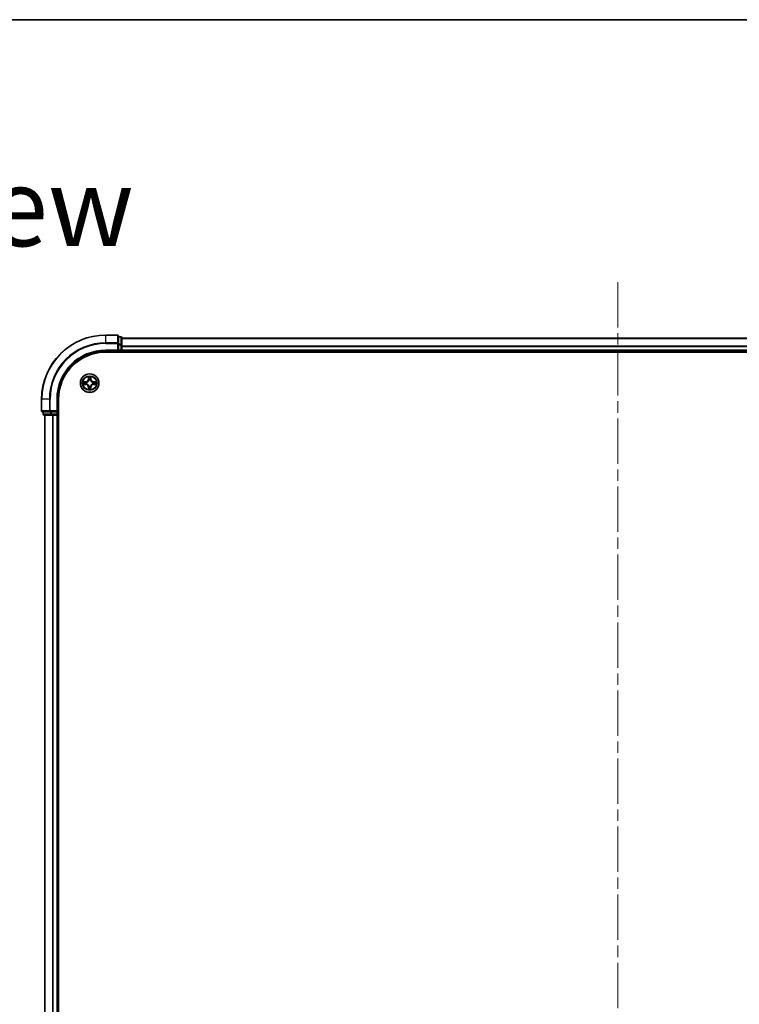
# Model space of a CAD drawing. Units: millimetres. Extents: x 36 to 9676, y 20 to 1987.
# Drawn here: x 1947 to 2171, y 1680 to 1987 of the extents above; entities that cross this region are included whole.
import ezdxf

# ---------------------------------------------------------------- set-up
doc = ezdxf.new("R2010")
doc.units = ezdxf.units.MM
doc.header["$LTSCALE"] = 2.5
doc.linetypes.add('CHAIN', pattern=[0.3543, 0.2362, -0.0295, 0.0591, -0.0295])
for name, color, linetype, lineweight in [('Border (ISO)', 7, 'Continuous', 35), ('Centerline (ISO)', 131, 'Continuous', 18), ('Symbol (ISO)', 7, 'Continuous', 18), ('Visible (ISO)', 7, 'Continuous', 35), ('Visible Narrow (ISO)', 7, 'Continuous', 25)]:
    doc.layers.add(name, color=color, linetype=linetype, lineweight=lineweight)
doc.styles.add('Note Text (TK)', font='MS PGothic.ttf')

# ---------------------------------------------------------------- blocks, each defined once
blk = doc.blocks.new('Borders tk図枠')
at = {"layer": 'Border (ISO)'}
blk.add_line((14.5, 289), (405.5, 289), dxfattribs=at)

msp = doc.modelspace()

# ---------------------------------------------------------------- linework, layer by layer
at = {"layer": 'Centerline (ISO)', "linetype": 'CHAIN', "ltscale": 23.990969}
msp.add_line((2133.4559, 1905.0014), (2133.4559, 1372.0014), dxfattribs=at)
at = {"layer": 'Visible (ISO)'}
for p, q in [((1977.1559, 1888.5014), (1973.4559, 1888.5014)), ((1977.4559, 1885.8609), (1977.4559, 1888.2014)), ((1978.1559, 1888.0014), (1977.4559, 1888.0014)), ((1977.4559, 1885.4601), (1977.4559, 1885.8609)), ((1977.4559, 1885.4601), (1977.4559, 1883.8014)), ((1978.4559, 1885.4601), (1978.4559, 1887.7014)), ((2288.4559, 1887.5014), (1978.4559, 1887.5014)), ((1978.4559, 1883.8014), (1978.4559, 1885.4601)), ((1973.4559, 1883.5014), (1977.4559, 1883.5014)), ((1973.4559, 1883.2014), (2293.4559, 1883.2014)), ((1977.1559, 1883.8014), (1977.4559, 1883.5014)), ((1977.4559, 1883.5014), (1977.4559, 1883.8014)), ((1977.4559, 1883.5014), (1978.1559, 1883.5014)), ((1978.4559, 1883.5014), (1978.4559, 1883.8014)), ((1978.4559, 1883.5014), (2288.4559, 1883.5014)), ((1978.4559, 1883.2014), (1978.4559, 1883.5014)), ((1953.4559, 1868.5014), (1953.4559, 1864.8014)), ((1958.4559, 1864.5014), (1958.4559, 1868.5014)), ((1958.7559, 1408.5014), (1958.7559, 1868.5014)), ((1953.7559, 1864.5014), (1956.0964, 1864.5014)), ((1953.9559, 1864.5014), (1953.9559, 1863.8014)), ((1954.2559, 1863.5014), (1956.4973, 1863.5014)), ((1954.4559, 1863.5014), (1954.4559, 1413.5014)), ((1956.0964, 1864.5014), (1956.4973, 1864.5014)), ((1958.1559, 1864.5014), (1956.4973, 1864.5014)), ((1956.4973, 1863.5014), (1956.8728, 1863.5014)), ((1956.8728, 1863.5014), (1957.0964, 1863.5014)), ((1957.0964, 1863.5014), (1958.1559, 1863.5014)), ((1958.4559, 1864.5014), (1958.1559, 1864.8014)), ((1958.1559, 1864.5014), (1958.4559, 1864.5014)), ((1958.1559, 1863.5014), (1958.4559, 1863.5014)), ((1958.4559, 1863.8014), (1958.4559, 1864.5014)), ((1958.4559, 1413.5014), (1958.4559, 1863.5014)), ((1958.4559, 1863.5014), (1958.7559, 1863.5014))]:
    msp.add_line(p, q, dxfattribs=at)
msp.add_circle((1968.4559, 1873.5014), 2.9, dxfattribs=at)
for centre, radius, start, end in [((1973.4559, 1868.5014), 20, 90, 180), ((1977.1559, 1888.2014), 0.3, 0, 90), ((1978.1559, 1887.7014), 0.3, 0, 90), ((1973.4559, 1868.5014), 15, 90, 180), ((1973.4559, 1868.5014), 14.7, 90, 180), ((1978.1559, 1883.8014), 0.3, 270, 0), ((1953.7559, 1864.8014), 0.3, 180, 270), ((1954.2559, 1863.8014), 0.3, 180, 270), ((1958.1559, 1863.8014), 0.3, 270, 0)]:
    msp.add_arc(centre, radius, start, end, dxfattribs=at)
at = {"layer": 'Visible Narrow (ISO)'}
for p, q in [((1973.4559, 1888.4319), (1973.4559, 1888.5014)), ((1973.4559, 1888.4319), (1977.1559, 1888.4319)), ((1973.4559, 1886.0914), (1973.4559, 1888.4319)), ((1977.1559, 1888.4319), (1977.1559, 1888.5014)), ((1977.1559, 1888.4319), (1977.1559, 1886.0914)), ((1977.1559, 1886.0914), (1973.4559, 1886.0914)), ((1973.4559, 1886.0914), (1973.4559, 1885.8609)), ((1973.4559, 1885.8609), (1977.1559, 1885.8609)), ((1977.1559, 1885.8609), (1977.1559, 1886.0914)), ((1977.1559, 1885.8609), (1977.1559, 1883.8014)), ((1977.1559, 1885.8609), (1977.4559, 1885.8609)), ((1977.4559, 1887.9319), (1978.1559, 1887.9319)), ((1978.1559, 1885.6905), (1977.4559, 1885.6905)), ((1977.4559, 1885.4601), (1978.1559, 1885.4601)), ((1978.1559, 1887.9319), (1978.1559, 1888.0014)), ((1978.1559, 1887.9319), (1978.1559, 1885.6905)), ((1978.1559, 1885.4601), (1978.1559, 1885.6905)), ((1978.1559, 1885.4601), (1978.1559, 1883.8014)), ((1978.1559, 1885.4601), (1978.4559, 1885.4601)), ((1978.4559, 1887.4551), (2288.4559, 1887.4551)), ((2288.4559, 1885.0614), (1978.4559, 1885.0614)), ((1973.4559, 1883.8014), (1973.4559, 1883.5014)), ((1977.1559, 1883.8014), (1973.4559, 1883.8014)), ((1978.1559, 1883.8014), (1977.4559, 1883.8014)), ((1978.1559, 1883.5014), (1978.1559, 1883.8014)), ((1978.1559, 1883.8014), (1978.4559, 1883.8014)), ((1978.1559, 1883.5014), (1978.1559, 1883.2014)), ((1978.4559, 1884.9078), (2288.4559, 1884.9078)), ((2288.4559, 1883.8014), (1978.4559, 1883.8014)), ((1966.4327, 1873.1136), (1967.2122, 1873.099)), ((1967.2133, 1873.9071), (1966.4337, 1873.8945)), ((1967.2131, 1873.1488), (1966.7231, 1873.158)), ((1966.724, 1873.8494), (1967.2141, 1873.8573)), ((1967.2131, 1873.1488), (1967.2122, 1873.099)), ((1967.2131, 1873.1488), (1967.2145, 1873.2215)), ((1967.2141, 1873.8573), (1967.2133, 1873.9071)), ((1967.2141, 1873.8573), (1967.2152, 1873.7847)), ((1967.5393, 1873.2615), (1967.5187, 1873.2561)), ((1967.5193, 1873.7492), (1967.5399, 1873.7437)), ((1968.0681, 1875.5247), (1968.0535, 1874.7452)), ((1968.1033, 1874.7442), (1968.0535, 1874.7452)), ((1968.1033, 1874.7442), (1968.1125, 1875.2343)), ((1968.1033, 1874.7442), (1968.1759, 1874.7429)), ((1968.216, 1874.4181), (1968.2106, 1874.4387)), ((1968.7037, 1874.438), (1968.6982, 1874.4174)), ((1968.8118, 1874.7433), (1968.7392, 1874.7421)), ((1968.8039, 1875.2334), (1968.8118, 1874.7433)), ((1968.8118, 1874.7433), (1968.8616, 1874.7441)), ((1968.8616, 1874.7441), (1968.849, 1875.5237)), ((1969.3925, 1873.2537), (1969.3719, 1873.2591)), ((1969.3725, 1873.7413), (1969.3931, 1873.7467)), ((1969.6978, 1873.1456), (1969.6966, 1873.2182)), ((1969.6987, 1873.8541), (1969.6973, 1873.7814)), ((1970.1878, 1873.1535), (1969.6978, 1873.1456)), ((1969.6978, 1873.1456), (1969.6986, 1873.0958)), ((1969.6986, 1873.0958), (1970.4781, 1873.1083)), ((1969.6987, 1873.8541), (1969.6996, 1873.9039)), ((1969.6987, 1873.8541), (1970.1888, 1873.8449)), ((1970.4792, 1873.8892), (1969.6996, 1873.9039)), ((1968.1, 1872.2596), (1968.0502, 1872.2588)), ((1968.0502, 1872.2588), (1968.0628, 1871.4792)), ((1968.1, 1872.2596), (1968.1727, 1872.2608)), ((1968.108, 1871.7695), (1968.1, 1872.2596)), ((1968.2082, 1872.5649), (1968.2136, 1872.5855)), ((1968.6958, 1872.5848), (1968.7012, 1872.5642)), ((1968.8085, 1872.2586), (1968.7359, 1872.26)), ((1968.8085, 1872.2586), (1968.7993, 1871.7686)), ((1968.8085, 1872.2586), (1968.8583, 1872.2577)), ((1968.8437, 1871.4782), (1968.8583, 1872.2577)), ((1953.5255, 1868.5014), (1953.4559, 1868.5014)), ((1953.5255, 1864.8014), (1953.5255, 1868.5014)), ((1955.866, 1868.5014), (1953.5255, 1868.5014)), ((1955.866, 1868.5014), (1955.866, 1864.8014)), ((1955.866, 1868.5014), (1956.0964, 1868.5014)), ((1956.0964, 1864.8014), (1956.0964, 1868.5014)), ((1958.1559, 1868.5014), (1958.4559, 1868.5014)), ((1958.1559, 1868.5014), (1958.1559, 1864.8014)), ((1953.4559, 1864.8014), (1953.5255, 1864.8014)), ((1955.866, 1864.8014), (1953.5255, 1864.8014)), ((1953.9559, 1863.8014), (1954.0255, 1863.8014)), ((1954.0255, 1863.8014), (1954.0255, 1864.5014)), ((1956.2668, 1863.8014), (1954.0255, 1863.8014)), ((1954.5255, 1413.5014), (1954.5255, 1863.5014)), ((1955.866, 1864.8014), (1956.0964, 1864.8014)), ((1958.1559, 1864.8014), (1956.0964, 1864.8014)), ((1956.0964, 1864.5014), (1956.0964, 1864.8014)), ((1956.2668, 1864.5014), (1956.2668, 1863.8014)), ((1956.2668, 1863.8014), (1956.4973, 1863.8014)), ((1956.4973, 1863.8014), (1956.4973, 1864.5014)), ((1958.1559, 1863.8014), (1956.4973, 1863.8014)), ((1956.4973, 1863.5014), (1956.4973, 1863.8014)), ((1956.866, 1863.5014), (1956.866, 1413.5014)), ((1957.0964, 1413.5014), (1957.0964, 1863.5014)), ((1958.1559, 1864.5014), (1958.1559, 1863.8014)), ((1958.1559, 1863.8014), (1958.4559, 1863.8014)), ((1958.1559, 1863.5014), (1958.1559, 1863.8014)), ((1958.1559, 1863.5014), (1958.1559, 1413.5014)), ((1958.7559, 1863.8014), (1958.4559, 1863.8014))]:
    msp.add_line(p, q, dxfattribs=at)
for radius in [2.8677, 2.3092, 2.1415]:
    msp.add_circle((1968.4559, 1873.5014), radius, dxfattribs=at)
for centre, radius, start, end in [((1973.4559, 1868.5014), 19.9305, 90, 180), ((1973.4559, 1868.5014), 17.59, 90, 180), ((1973.4559, 1868.5014), 17.3595, 90, 180), ((1973.4559, 1868.5014), 15.3, 90, 180), ((1968.4559, 1873.5014), 2.0601, 168.999488, 190.850324), ((1968.4559, 1873.5014), 1.6122, 169.617385, 190.232427), ((1967.1962, 1872.245), 0.8542, 0.924906, 88.924906), ((1967.1962, 1872.245), 0.904, 0.924906, 88.924906), ((1967.1995, 1874.7612), 0.8542, 270.924906, 358.924906), ((1967.1995, 1874.7612), 0.904, 270.924906, 358.924906), ((1968.4559, 1873.5014), 0.9688, 165.18295, 194.666862), ((1968.4559, 1873.5014), 0.9475, 165.18295, 194.666862), ((1968.4559, 1873.5014), 2.0601, 78.999488, 100.850324), ((1968.4559, 1873.5014), 1.6122, 79.617385, 100.232427), ((1968.4559, 1873.5014), 0.9688, 75.18295, 104.666862), ((1968.4559, 1873.5014), 0.9475, 75.18295, 104.666862), ((1969.7124, 1872.2417), 0.904, 90.924906, 178.924906), ((1969.7157, 1874.7579), 0.904, 180.924906, 268.924906), ((1969.7124, 1872.2417), 0.8542, 90.924906, 178.924906), ((1969.7157, 1874.7579), 0.8542, 180.924906, 268.924906), ((1968.4559, 1873.5014), 0.9475, 345.18295, 14.666862), ((1968.4559, 1873.5014), 0.9688, 345.18295, 14.666862), ((1968.4559, 1873.5014), 1.6122, 349.617385, 10.232427), ((1968.4559, 1873.5014), 2.0601, 348.999488, 10.850324), ((1968.4559, 1873.5014), 2.0601, 258.999488, 280.850324), ((1968.4559, 1873.5014), 1.6122, 259.617385, 280.232427), ((1968.4559, 1873.5014), 0.9688, 255.18295, 284.666862), ((1968.4559, 1873.5014), 0.9475, 255.18295, 284.666862)]:
    msp.add_arc(centre, radius, start, end, dxfattribs=at)
for centre, major_axis, ratio, start_param, end_param in [((1977.1559, 1888.2014), (0.3, 0), 0.76822128, 0, 1.57079633), ((1977.1559, 1885.8609), (0.3, 0), 0.76822128, 0, 1.57079633), ((1978.1559, 1887.7014), (0.3, 0), 0.76822128, 0, 1.57079633), ((1978.1559, 1885.4601), (0.3, 0), 0.76822128, 0, 1.57079633), ((1966.724, 1873.2078), (0.0019, -0.05), 0.54850665, 4.7835784, 6.17876057), ((1966.7248, 1873.7996), (0.0021, 0.05), 0.54850665, 0.10442473, 1.4996069), ((1966.9135, 1873.223), (0.0079, -0.0494), 0.89574018, 4.73044269, 6.08586581), ((1966.9142, 1873.7839), (0.008, 0.0494), 0.89574018, 0.19731949, 1.55274262), ((1967.2154, 1873.2713), (0.0079, -0.0494), 0.89572054, 4.73483766, 6.08588361), ((1967.216, 1873.7349), (0.008, 0.0494), 0.89572054, 0.1973017, 1.54834765), ((1967.562, 1873.2675), (-0.0091, -0.0492), 0.87684642, 5.10328313, 6.10089396), ((1967.5626, 1873.7377), (-0.009, 0.0492), 0.87684641, 0.18229136, 1.17990219), ((1967.562, 1873.2675), (-0.015, -0.0477), 0.41070123, 4.96449783, 6.18744952), ((1967.5626, 1873.7377), (-0.0149, 0.0477), 0.41070123, 0.09573579, 1.31868747), ((1968.1623, 1875.2333), (-0.05, -0.0019), 0.54850665, 4.7835784, 6.17876057), ((1968.1775, 1875.0439), (-0.0494, -0.0079), 0.89574018, 4.73044269, 6.08586581), ((1968.222, 1874.3953), (-0.0492, 0.0091), 0.87684642, 5.10328313, 6.10089396), ((1968.222, 1874.3953), (-0.0477, 0.015), 0.41070123, 4.96449783, 6.18744952), ((1968.2257, 1874.7419), (-0.0494, -0.0079), 0.89572054, 4.73483766, 6.08588361), ((1968.6894, 1874.7413), (0.0494, -0.008), 0.89572054, 0.1973017, 1.54834765), ((1968.6922, 1874.3947), (0.0477, 0.0149), 0.41070123, 0.09573579, 1.31868747), ((1968.6922, 1874.3947), (0.0492, 0.009), 0.87684641, 0.18229136, 1.17990219), ((1968.7384, 1875.0432), (0.0494, -0.008), 0.89574018, 0.19731949, 1.55274262), ((1968.7541, 1875.2326), (0.05, -0.0021), 0.54850665, 0.10442473, 1.4996069), ((1969.3492, 1873.2651), (0.0149, -0.0477), 0.41070123, 0.09573579, 1.31868747), ((1969.3492, 1873.2651), (0.009, -0.0492), 0.87684641, 0.18229136, 1.17990219), ((1969.3498, 1873.7354), (0.0091, 0.0492), 0.87684642, 5.10328313, 6.10089396), ((1969.3498, 1873.7354), (0.015, 0.0477), 0.41070123, 4.96449783, 6.18744952), ((1969.6958, 1873.268), (-0.008, -0.0494), 0.89572054, 0.1973017, 1.54834765), ((1969.6964, 1873.7316), (-0.0079, 0.0494), 0.89572054, 4.73483766, 6.08588361), ((1969.9976, 1873.219), (-0.008, -0.0494), 0.89574018, 0.19731949, 1.55274262), ((1969.9984, 1873.7799), (-0.0079, 0.0494), 0.89574018, 4.73044269, 6.08586581), ((1970.187, 1873.2033), (-0.0021, -0.05), 0.54850665, 0.10442473, 1.4996069), ((1970.1878, 1873.7951), (-0.0019, 0.05), 0.54850665, 4.7835784, 6.17876057), ((1968.1578, 1871.7703), (-0.05, 0.0021), 0.54850665, 0.10442473, 1.4996069), ((1968.1734, 1871.9597), (-0.0494, 0.008), 0.89574018, 0.19731949, 1.55274262), ((1968.2196, 1872.6082), (-0.0492, -0.009), 0.87684641, 0.18229136, 1.17990219), ((1968.2196, 1872.6082), (-0.0477, -0.0149), 0.41070123, 0.09573579, 1.31868747), ((1968.2225, 1872.2616), (-0.0494, 0.008), 0.89572054, 0.1973017, 1.54834765), ((1968.6861, 1872.2609), (0.0494, 0.0079), 0.89572054, 4.73483766, 6.08588361), ((1968.6899, 1872.6075), (0.0477, -0.015), 0.41070123, 4.96449783, 6.18744952), ((1968.6899, 1872.6075), (0.0492, -0.0091), 0.87684642, 5.10328313, 6.10089396), ((1968.7344, 1871.959), (0.0494, 0.0079), 0.89574018, 4.73044269, 6.08586581), ((1968.7495, 1871.7695), (0.05, 0.0019), 0.54850665, 4.7835784, 6.17876057), ((1953.7559, 1864.8014), (0, -0.3), 0.76822128, 4.71238898, 6.28318531), ((1954.2559, 1863.8014), (0, -0.3), 0.76822128, 4.71238898, 6.28318531), ((1956.0964, 1864.8014), (0, -0.3), 0.76822128, 4.71238898, 6.28318531), ((1956.4973, 1863.8014), (0, -0.3), 0.76822128, 4.71238898, 6.28318531)]:
    msp.add_ellipse(centre, major_axis=major_axis, ratio=ratio, start_param=start_param, end_param=end_param, dxfattribs=at)
for points, knots in [([(1966.6968, 1873.2032), (1966.6818, 1873.2028), (1966.6663, 1873.2008), (1966.6253, 1873.1923), (1966.5997, 1873.1842), (1966.551, 1873.1661), (1966.5279, 1873.1565), (1966.4807, 1873.1358), (1966.4566, 1873.1247), (1966.4327, 1873.1136)], [0, 0, 0, 0, 0.0059340385, 0.0059340385, 0.0154285, 0.0154285, 0.0237449879, 0.0237449879, 0.0323943032, 0.0323943032, 0.0323943032, 0.0323943032]), ([(1966.4327, 1873.1136), (1966.459, 1873.1192), (1966.4855, 1873.1247), (1966.5375, 1873.135), (1966.5628, 1873.1398), (1966.6164, 1873.1487), (1966.6446, 1873.1527), (1966.6896, 1873.1568), (1966.7066, 1873.1579), (1966.7231, 1873.158)], [-0.0323943032, -0.0323943032, -0.0323943032, -0.0323943032, -0.0237449879, -0.0237449879, -0.0154285, -0.0154285, -0.0059340385, -0.0059340385, 0, 0, 0, 0]), ([(1966.724, 1873.8494), (1966.7006, 1873.8497), (1966.6762, 1873.8517), (1966.6118, 1873.8594), (1966.5714, 1873.8665), (1966.4982, 1873.8809), (1966.4658, 1873.8877), (1966.4337, 1873.8945)], [-0.0320559737, -0.0320559737, -0.0320559737, -0.0320559737, -0.0236501899, -0.0236501899, -0.0102009359, -0.0102009359, 0.0003383294, 0.0003383294, 0.0003383294, 0.0003383294]), ([(1966.4337, 1873.8945), (1966.4628, 1873.881), (1966.4922, 1873.8674), (1966.5588, 1873.8387), (1966.5955, 1873.8243), (1966.6541, 1873.8088), (1966.6763, 1873.8048), (1966.6976, 1873.8043)], [-0.0003383294, -0.0003383294, -0.0003383294, -0.0003383294, 0.0102009359, 0.0102009359, 0.0236501899, 0.0236501899, 0.0320559737, 0.0320559737, 0.0320559737, 0.0320559737]), ([(1966.8694, 1873.2151), (1966.8501, 1873.212), (1966.8254, 1873.2095), (1966.7672, 1873.2055), (1966.7336, 1873.2041), (1966.6968, 1873.2032)], [-0.0289828459, -0.0289828459, -0.0289828459, -0.0289828459, -0.014491423, -0.014491423, 0, 0, 0, 0]), ([(1966.6976, 1873.8043), (1966.7341, 1873.8033), (1966.7675, 1873.8018), (1966.8259, 1873.7977), (1966.8507, 1873.7951), (1966.8701, 1873.792)], [-0.0289828459, -0.0289828459, -0.0289828459, -0.0289828459, -0.0145850634, -0.0145850634, 0, 0, 0, 0]), ([(1966.7231, 1873.158), (1966.7634, 1873.1596), (1966.8003, 1873.1617), (1966.8642, 1873.1668), (1966.8913, 1873.1698), (1966.9125, 1873.1732)], [0, 0, 0, 0, 0.014491423, 0.014491423, 0.0289828459, 0.0289828459, 0.0289828459, 0.0289828459]), ([(1966.9134, 1873.8337), (1966.8921, 1873.8372), (1966.8648, 1873.8403), (1966.8007, 1873.8456), (1966.7641, 1873.8478), (1966.724, 1873.8494)], [0, 0, 0, 0, 0.0145850634, 0.0145850634, 0.0289828459, 0.0289828459, 0.0289828459, 0.0289828459]), ([(1967.1714, 1873.2631), (1967.121, 1873.2551), (1967.0707, 1873.2471), (1966.97, 1873.2311), (1966.9197, 1873.2231), (1966.8694, 1873.2151)], [-0.0687798542, -0.0687798542, -0.0687798542, -0.0687798542, -0.0343899271, -0.0343899271, 0, 0, 0, 0]), ([(1966.8701, 1873.792), (1966.9204, 1873.7838), (1966.9708, 1873.7757), (1967.0714, 1873.7594), (1967.1217, 1873.7513), (1967.172, 1873.7432)], [-0.0687798542, -0.0687798542, -0.0687798542, -0.0687798542, -0.0343899271, -0.0343899271, 0, 0, 0, 0]), ([(1966.9125, 1873.1732), (1966.9629, 1873.1812), (1967.0132, 1873.1893), (1967.1138, 1873.2054), (1967.1642, 1873.2134), (1967.2145, 1873.2215)], [0, 0, 0, 0, 0.0343899271, 0.0343899271, 0.0687798542, 0.0687798542, 0.0687798542, 0.0687798542]), ([(1967.2152, 1873.7847), (1967.1649, 1873.7929), (1967.1146, 1873.801), (1967.014, 1873.8174), (1966.9637, 1873.8255), (1966.9134, 1873.8337)], [0, 0, 0, 0, 0.0343899271, 0.0343899271, 0.0687798542, 0.0687798542, 0.0687798542, 0.0687798542]), ([(1967.5187, 1873.2561), (1967.4754, 1873.265), (1967.4331, 1873.2705), (1967.3164, 1873.2782), (1967.2433, 1873.2745), (1967.1714, 1873.2631)], [-0.0764653604, -0.0764653604, -0.0764653604, -0.0764653604, -0.0491206273, -0.0491206273, 0, 0, 0, 0]), ([(1967.172, 1873.7432), (1967.2439, 1873.7316), (1967.317, 1873.7276), (1967.4337, 1873.7351), (1967.476, 1873.7404), (1967.5193, 1873.7492)], [-0.0982412545, -0.0982412545, -0.0982412545, -0.0982412545, -0.0491206273, -0.0491206273, -0.0217758941, -0.0217758941, -0.0217758941, -0.0217758941]), ([(1967.2145, 1873.2215), (1967.2829, 1873.233), (1967.3526, 1873.2375), (1967.4637, 1873.2322), (1967.504, 1873.2279), (1967.5452, 1873.2206)], [0, 0, 0, 0, 0.0491206273, 0.0491206273, 0.0764653604, 0.0764653604, 0.0764653604, 0.0764653604]), ([(1967.546, 1873.7847), (1967.5047, 1873.7775), (1967.4644, 1873.7732), (1967.3533, 1873.7683), (1967.2836, 1873.773), (1967.2152, 1873.7847)], [0.0217758941, 0.0217758941, 0.0217758941, 0.0217758941, 0.0491206273, 0.0491206273, 0.0982412545, 0.0982412545, 0.0982412545, 0.0982412545]), ([(1968.2136, 1872.5855), (1968.2085, 1872.6014), (1968.2029, 1872.6172), (1968.1665, 1872.7133), (1968.1249, 1872.7924), (1968.0372, 1872.9152), (1967.9986, 1872.9609), (1967.9564, 1873.0033), (1967.9142, 1873.0456), (1967.8686, 1873.0843), (1967.7461, 1873.1723), (1967.667, 1873.2141), (1967.571, 1873.2508), (1967.5552, 1873.2564), (1967.5393, 1873.2615)], [-0.174866013, -0.174866013, -0.174866013, -0.174866013, -0.16940495, -0.16940495, -0.141674077, -0.141674077, -0.124342281, -0.124342281, -0.124342281, -0.107010485, -0.107010485, -0.079279611, -0.079279611, -0.073818549, -0.073818549, -0.073818549, -0.073818549]), ([(1967.5399, 1873.7437), (1967.5558, 1873.7489), (1967.5717, 1873.7545), (1967.6678, 1873.7909), (1967.7469, 1873.8324), (1967.8697, 1873.9201), (1967.9154, 1873.9587), (1967.9577, 1874.0009), (1968, 1874.0431), (1968.0388, 1874.0888), (1968.1268, 1874.2113), (1968.1686, 1874.2904), (1968.2052, 1874.3863), (1968.2108, 1874.4022), (1968.216, 1874.4181)], [-0.174866013, -0.174866013, -0.174866013, -0.174866013, -0.16940495, -0.16940495, -0.141674077, -0.141674077, -0.124342281, -0.124342281, -0.124342281, -0.107010485, -0.107010485, -0.079279611, -0.079279611, -0.073818549, -0.073818549, -0.073818549, -0.073818549]), ([(1967.5452, 1873.2206), (1967.5603, 1873.2159), (1967.5754, 1873.2108), (1967.6666, 1873.1774), (1967.7415, 1873.1395), (1967.8564, 1873.0591), (1967.8988, 1873.0237), (1967.9378, 1872.9847), (1967.9767, 1872.9456), (1968.012, 1872.9031), (1968.0921, 1872.788), (1968.1298, 1872.713), (1968.1629, 1872.6217), (1968.168, 1872.6066), (1968.1727, 1872.5915)], [0.073818549, 0.073818549, 0.073818549, 0.073818549, 0.079279611, 0.079279611, 0.107010485, 0.107010485, 0.124342281, 0.124342281, 0.124342281, 0.141674077, 0.141674077, 0.16940495, 0.16940495, 0.174866013, 0.174866013, 0.174866013, 0.174866013]), ([(1968.1751, 1874.4121), (1968.1703, 1874.397), (1968.1653, 1874.3819), (1968.1319, 1874.2907), (1968.0939, 1874.2158), (1968.0136, 1874.101), (1967.9782, 1874.0585), (1967.9391, 1874.0196), (1967.9001, 1873.9806), (1967.8576, 1873.9453), (1967.7425, 1873.8653), (1967.6675, 1873.8275), (1967.5762, 1873.7944), (1967.5611, 1873.7894), (1967.546, 1873.7847)], [0.073818549, 0.073818549, 0.073818549, 0.073818549, 0.079279611, 0.079279611, 0.107010485, 0.107010485, 0.124342281, 0.124342281, 0.124342281, 0.141674077, 0.141674077, 0.16940495, 0.16940495, 0.174866013, 0.174866013, 0.174866013, 0.174866013]), ([(1968.1577, 1875.2605), (1968.1573, 1875.2756), (1968.1552, 1875.2911), (1968.1468, 1875.3321), (1968.1387, 1875.3577), (1968.1206, 1875.4064), (1968.111, 1875.4294), (1968.0903, 1875.4766), (1968.0791, 1875.5007), (1968.0681, 1875.5247)], [0, 0, 0, 0, 0.0059340385, 0.0059340385, 0.0154285, 0.0154285, 0.0237449879, 0.0237449879, 0.0323943032, 0.0323943032, 0.0323943032, 0.0323943032]), ([(1968.0681, 1875.5247), (1968.0736, 1875.4984), (1968.0792, 1875.4718), (1968.0895, 1875.4199), (1968.0943, 1875.3945), (1968.1032, 1875.341), (1968.1072, 1875.3128), (1968.1113, 1875.2678), (1968.1123, 1875.2508), (1968.1125, 1875.2343)], [-0.0323943032, -0.0323943032, -0.0323943032, -0.0323943032, -0.0237449879, -0.0237449879, -0.0154285, -0.0154285, -0.0059340385, -0.0059340385, 0, 0, 0, 0]), ([(1968.1125, 1875.2343), (1968.1141, 1875.1939), (1968.1161, 1875.1571), (1968.1213, 1875.0931), (1968.1243, 1875.066), (1968.1277, 1875.0448)], [0, 0, 0, 0, 0.014491423, 0.014491423, 0.0289828459, 0.0289828459, 0.0289828459, 0.0289828459]), ([(1968.1277, 1875.0448), (1968.1357, 1874.9945), (1968.1438, 1874.9442), (1968.1598, 1874.8435), (1968.1679, 1874.7932), (1968.1759, 1874.7429)], [0, 0, 0, 0, 0.0343899271, 0.0343899271, 0.0687798542, 0.0687798542, 0.0687798542, 0.0687798542]), ([(1968.1695, 1875.088), (1968.1665, 1875.1073), (1968.164, 1875.1319), (1968.16, 1875.1902), (1968.1586, 1875.2238), (1968.1577, 1875.2605)], [-0.0289828459, -0.0289828459, -0.0289828459, -0.0289828459, -0.014491423, -0.014491423, 0, 0, 0, 0]), ([(1968.2176, 1874.786), (1968.2096, 1874.8363), (1968.2016, 1874.8866), (1968.1855, 1874.9873), (1968.1775, 1875.0376), (1968.1695, 1875.088)], [-0.0687798542, -0.0687798542, -0.0687798542, -0.0687798542, -0.0343899271, -0.0343899271, 0, 0, 0, 0]), ([(1968.1759, 1874.7429), (1968.1875, 1874.6745), (1968.192, 1874.6048), (1968.1867, 1874.4936), (1968.1824, 1874.4533), (1968.1751, 1874.4121)], [0, 0, 0, 0, 0.0491206273, 0.0491206273, 0.0764653604, 0.0764653604, 0.0764653604, 0.0764653604]), ([(1968.2106, 1874.4387), (1968.2195, 1874.482), (1968.225, 1874.5243), (1968.2327, 1874.6409), (1968.229, 1874.7141), (1968.2176, 1874.786)], [-0.0764653604, -0.0764653604, -0.0764653604, -0.0764653604, -0.0491206273, -0.0491206273, 0, 0, 0, 0]), ([(1968.6976, 1874.7853), (1968.686, 1874.7135), (1968.6821, 1874.6403), (1968.6895, 1874.5237), (1968.6949, 1874.4814), (1968.7037, 1874.438)], [-0.0982412545, -0.0982412545, -0.0982412545, -0.0982412545, -0.0491206273, -0.0491206273, -0.0217758941, -0.0217758941, -0.0217758941, -0.0217758941]), ([(1969.3719, 1873.2591), (1969.356, 1873.254), (1969.3401, 1873.2484), (1969.2441, 1873.212), (1969.1649, 1873.1705), (1969.0421, 1873.0827), (1968.9964, 1873.0442), (1968.9541, 1873.0019), (1968.9118, 1872.9597), (1968.8731, 1872.9141), (1968.785, 1872.7916), (1968.7433, 1872.7125), (1968.7066, 1872.6166), (1968.701, 1872.6007), (1968.6958, 1872.5848)], [-0.174866013, -0.174866013, -0.174866013, -0.174866013, -0.16940495, -0.16940495, -0.141674077, -0.141674077, -0.124342281, -0.124342281, -0.124342281, -0.107010485, -0.107010485, -0.079279611, -0.079279611, -0.073818549, -0.073818549, -0.073818549, -0.073818549]), ([(1968.7465, 1875.0872), (1968.7383, 1875.0369), (1968.7302, 1874.9866), (1968.7139, 1874.886), (1968.7058, 1874.8357), (1968.6976, 1874.7853)], [-0.0687798542, -0.0687798542, -0.0687798542, -0.0687798542, -0.0343899271, -0.0343899271, 0, 0, 0, 0]), ([(1968.6982, 1874.4174), (1968.7034, 1874.4015), (1968.7089, 1874.3857), (1968.7453, 1874.2896), (1968.7869, 1874.2104), (1968.8746, 1874.0877), (1968.9132, 1874.0419), (1968.9554, 1873.9996), (1968.9976, 1873.9573), (1969.0432, 1873.9186), (1969.1658, 1873.8306), (1969.2448, 1873.7888), (1969.3408, 1873.7521), (1969.3566, 1873.7465), (1969.3725, 1873.7413)], [-0.174866013, -0.174866013, -0.174866013, -0.174866013, -0.16940495, -0.16940495, -0.141674077, -0.141674077, -0.124342281, -0.124342281, -0.124342281, -0.107010485, -0.107010485, -0.079279611, -0.079279611, -0.073818549, -0.073818549, -0.073818549, -0.073818549]), ([(1968.7392, 1874.4114), (1968.7319, 1874.4526), (1968.7277, 1874.4929), (1968.7228, 1874.6041), (1968.7274, 1874.6738), (1968.7392, 1874.7421)], [0.0217758941, 0.0217758941, 0.0217758941, 0.0217758941, 0.0491206273, 0.0491206273, 0.0982412545, 0.0982412545, 0.0982412545, 0.0982412545]), ([(1968.7368, 1872.5908), (1968.7415, 1872.6059), (1968.7466, 1872.6209), (1968.7799, 1872.7121), (1968.8179, 1872.787), (1968.8982, 1872.9019), (1968.9337, 1872.9444), (1968.9727, 1872.9833), (1969.0117, 1873.0222), (1969.0543, 1873.0576), (1969.1694, 1873.1376), (1969.2444, 1873.1754), (1969.3357, 1873.2085), (1969.3507, 1873.2135), (1969.3659, 1873.2182)], [0.073818549, 0.073818549, 0.073818549, 0.073818549, 0.079279611, 0.079279611, 0.107010485, 0.107010485, 0.124342281, 0.124342281, 0.124342281, 0.141674077, 0.141674077, 0.16940495, 0.16940495, 0.174866013, 0.174866013, 0.174866013, 0.174866013]), ([(1968.7392, 1874.7421), (1968.7473, 1874.7924), (1968.7555, 1874.8427), (1968.7719, 1874.9434), (1968.78, 1874.9937), (1968.7882, 1875.044)], [0, 0, 0, 0, 0.0343899271, 0.0343899271, 0.0687798542, 0.0687798542, 0.0687798542, 0.0687798542]), ([(1969.3666, 1873.7823), (1969.3515, 1873.787), (1969.3364, 1873.7921), (1969.2452, 1873.8254), (1969.1703, 1873.8634), (1969.0554, 1873.9437), (1969.013, 1873.9792), (1968.9741, 1874.0182), (1968.9351, 1874.0573), (1968.8998, 1874.0998), (1968.8198, 1874.2149), (1968.782, 1874.2899), (1968.7489, 1874.3812), (1968.7438, 1874.3963), (1968.7392, 1874.4114)], [0.073818549, 0.073818549, 0.073818549, 0.073818549, 0.079279611, 0.079279611, 0.107010485, 0.107010485, 0.124342281, 0.124342281, 0.124342281, 0.141674077, 0.141674077, 0.16940495, 0.16940495, 0.174866013, 0.174866013, 0.174866013, 0.174866013]), ([(1968.7588, 1875.2598), (1968.7578, 1875.2232), (1968.7563, 1875.1898), (1968.7522, 1875.1315), (1968.7496, 1875.1066), (1968.7465, 1875.0872)], [-0.0289828459, -0.0289828459, -0.0289828459, -0.0289828459, -0.0145850634, -0.0145850634, 0, 0, 0, 0]), ([(1968.849, 1875.5237), (1968.8355, 1875.4945), (1968.8218, 1875.4651), (1968.7932, 1875.3986), (1968.7788, 1875.3619), (1968.7633, 1875.3033), (1968.7593, 1875.2811), (1968.7588, 1875.2598)], [-0.0003383294, -0.0003383294, -0.0003383294, -0.0003383294, 0.0102009359, 0.0102009359, 0.0236501899, 0.0236501899, 0.0320559737, 0.0320559737, 0.0320559737, 0.0320559737]), ([(1968.7882, 1875.044), (1968.7917, 1875.0653), (1968.7948, 1875.0926), (1968.8001, 1875.1567), (1968.8022, 1875.1933), (1968.8039, 1875.2334)], [0, 0, 0, 0, 0.0145850634, 0.0145850634, 0.0289828459, 0.0289828459, 0.0289828459, 0.0289828459]), ([(1968.8039, 1875.2334), (1968.8042, 1875.2568), (1968.8062, 1875.2812), (1968.8139, 1875.3456), (1968.821, 1875.386), (1968.8354, 1875.4592), (1968.8422, 1875.4916), (1968.849, 1875.5237)], [-0.0320559737, -0.0320559737, -0.0320559737, -0.0320559737, -0.0236501899, -0.0236501899, -0.0102009359, -0.0102009359, 0.0003383294, 0.0003383294, 0.0003383294, 0.0003383294]), ([(1969.3659, 1873.2182), (1969.4071, 1873.2254), (1969.4474, 1873.2296), (1969.5586, 1873.2346), (1969.6282, 1873.2299), (1969.6966, 1873.2182)], [0.0217758941, 0.0217758941, 0.0217758941, 0.0217758941, 0.0491206273, 0.0491206273, 0.0982412545, 0.0982412545, 0.0982412545, 0.0982412545]), ([(1969.6973, 1873.7814), (1969.6289, 1873.7699), (1969.5592, 1873.7654), (1969.4481, 1873.7706), (1969.4078, 1873.775), (1969.3666, 1873.7823)], [0, 0, 0, 0, 0.0491206273, 0.0491206273, 0.0764653604, 0.0764653604, 0.0764653604, 0.0764653604]), ([(1969.7398, 1873.2597), (1969.668, 1873.2713), (1969.5948, 1873.2753), (1969.4781, 1873.2678), (1969.4358, 1873.2624), (1969.3925, 1873.2537)], [-0.0982412545, -0.0982412545, -0.0982412545, -0.0982412545, -0.0491206273, -0.0491206273, -0.0217758941, -0.0217758941, -0.0217758941, -0.0217758941]), ([(1969.3931, 1873.7467), (1969.4365, 1873.7379), (1969.4787, 1873.7324), (1969.5954, 1873.7246), (1969.6685, 1873.7284), (1969.7404, 1873.7398)], [-0.0764653604, -0.0764653604, -0.0764653604, -0.0764653604, -0.0491206273, -0.0491206273, 0, 0, 0, 0]), ([(1969.6966, 1873.2182), (1969.7469, 1873.21), (1969.7972, 1873.2019), (1969.8978, 1873.1855), (1969.9481, 1873.1773), (1969.9984, 1873.1692)], [0, 0, 0, 0, 0.0343899271, 0.0343899271, 0.0687798542, 0.0687798542, 0.0687798542, 0.0687798542]), ([(1969.9993, 1873.8297), (1969.949, 1873.8216), (1969.8987, 1873.8136), (1969.798, 1873.7975), (1969.7477, 1873.7895), (1969.6973, 1873.7814)], [0, 0, 0, 0, 0.0343899271, 0.0343899271, 0.0687798542, 0.0687798542, 0.0687798542, 0.0687798542]), ([(1970.0417, 1873.2109), (1969.9914, 1873.219), (1969.9411, 1873.2272), (1969.8405, 1873.2435), (1969.7901, 1873.2516), (1969.7398, 1873.2597)], [-0.0687798542, -0.0687798542, -0.0687798542, -0.0687798542, -0.0343899271, -0.0343899271, 0, 0, 0, 0]), ([(1969.7404, 1873.7398), (1969.7908, 1873.7478), (1969.8411, 1873.7558), (1969.9418, 1873.7718), (1969.9921, 1873.7798), (1970.0425, 1873.7878)], [-0.0687798542, -0.0687798542, -0.0687798542, -0.0687798542, -0.0343899271, -0.0343899271, 0, 0, 0, 0]), ([(1969.9984, 1873.1692), (1970.0198, 1873.1657), (1970.0471, 1873.1626), (1970.1111, 1873.1573), (1970.1478, 1873.1551), (1970.1878, 1873.1535)], [0, 0, 0, 0, 0.0145850634, 0.0145850634, 0.0289828459, 0.0289828459, 0.0289828459, 0.0289828459]), ([(1970.1888, 1873.8449), (1970.1484, 1873.8433), (1970.1116, 1873.8412), (1970.0476, 1873.8361), (1970.0205, 1873.8331), (1969.9993, 1873.8297)], [0, 0, 0, 0, 0.014491423, 0.014491423, 0.0289828459, 0.0289828459, 0.0289828459, 0.0289828459]), ([(1970.2142, 1873.1986), (1970.1777, 1873.1996), (1970.1443, 1873.2011), (1970.086, 1873.2052), (1970.0611, 1873.2078), (1970.0417, 1873.2109)], [-0.0289828459, -0.0289828459, -0.0289828459, -0.0289828459, -0.0145850634, -0.0145850634, 0, 0, 0, 0]), ([(1970.0425, 1873.7878), (1970.0617, 1873.7909), (1970.0864, 1873.7934), (1970.1447, 1873.7974), (1970.1782, 1873.7988), (1970.215, 1873.7997)], [-0.0289828459, -0.0289828459, -0.0289828459, -0.0289828459, -0.014491423, -0.014491423, 0, 0, 0, 0]), ([(1970.1878, 1873.1535), (1970.2112, 1873.1532), (1970.2356, 1873.1512), (1970.3001, 1873.1435), (1970.3405, 1873.1363), (1970.4137, 1873.122), (1970.4461, 1873.1151), (1970.4781, 1873.1083)], [-0.0320559737, -0.0320559737, -0.0320559737, -0.0320559737, -0.0236501899, -0.0236501899, -0.0102009359, -0.0102009359, 0.0003383294, 0.0003383294, 0.0003383294, 0.0003383294]), ([(1970.4792, 1873.8892), (1970.4528, 1873.8837), (1970.4263, 1873.8782), (1970.3744, 1873.8679), (1970.349, 1873.8631), (1970.2954, 1873.8542), (1970.2673, 1873.8502), (1970.2223, 1873.846), (1970.2053, 1873.845), (1970.1888, 1873.8449)], [-0.0323943032, -0.0323943032, -0.0323943032, -0.0323943032, -0.0237449879, -0.0237449879, -0.0154285, -0.0154285, -0.0059340385, -0.0059340385, 0, 0, 0, 0]), ([(1970.4781, 1873.1083), (1970.449, 1873.1218), (1970.4196, 1873.1355), (1970.3531, 1873.1642), (1970.3164, 1873.1786), (1970.2578, 1873.194), (1970.2356, 1873.198), (1970.2142, 1873.1986)], [-0.0003383294, -0.0003383294, -0.0003383294, -0.0003383294, 0.0102009359, 0.0102009359, 0.0236501899, 0.0236501899, 0.0320559737, 0.0320559737, 0.0320559737, 0.0320559737]), ([(1970.215, 1873.7997), (1970.2301, 1873.8), (1970.2456, 1873.8021), (1970.2865, 1873.8106), (1970.3122, 1873.8187), (1970.3609, 1873.8367), (1970.3839, 1873.8464), (1970.4311, 1873.8671), (1970.4552, 1873.8782), (1970.4792, 1873.8892)], [0, 0, 0, 0, 0.0059340385, 0.0059340385, 0.0154285, 0.0154285, 0.0237449879, 0.0237449879, 0.0323943032, 0.0323943032, 0.0323943032, 0.0323943032]), ([(1968.108, 1871.7695), (1968.1077, 1871.7461), (1968.1057, 1871.7217), (1968.098, 1871.6573), (1968.0908, 1871.6169), (1968.0765, 1871.5437), (1968.0696, 1871.5113), (1968.0628, 1871.4792)], [-0.0320559737, -0.0320559737, -0.0320559737, -0.0320559737, -0.0236501899, -0.0236501899, -0.0102009359, -0.0102009359, 0.0003383294, 0.0003383294, 0.0003383294, 0.0003383294]), ([(1968.0628, 1871.4792), (1968.0763, 1871.5084), (1968.09, 1871.5378), (1968.1187, 1871.6043), (1968.133, 1871.641), (1968.1485, 1871.6996), (1968.1525, 1871.7218), (1968.1531, 1871.7431)], [-0.0003383294, -0.0003383294, -0.0003383294, -0.0003383294, 0.0102009359, 0.0102009359, 0.0236501899, 0.0236501899, 0.0320559737, 0.0320559737, 0.0320559737, 0.0320559737]), ([(1968.1236, 1871.9589), (1968.1202, 1871.9376), (1968.1171, 1871.9103), (1968.1118, 1871.8462), (1968.1096, 1871.8096), (1968.108, 1871.7695)], [0, 0, 0, 0, 0.0145850634, 0.0145850634, 0.0289828459, 0.0289828459, 0.0289828459, 0.0289828459]), ([(1968.1727, 1872.2608), (1968.1645, 1872.2104), (1968.1563, 1872.1601), (1968.14, 1872.0595), (1968.1318, 1872.0092), (1968.1236, 1871.9589)], [0, 0, 0, 0, 0.0343899271, 0.0343899271, 0.0687798542, 0.0687798542, 0.0687798542, 0.0687798542]), ([(1968.1531, 1871.7431), (1968.154, 1871.7797), (1968.1555, 1871.813), (1968.1597, 1871.8714), (1968.1623, 1871.8963), (1968.1654, 1871.9157)], [-0.0289828459, -0.0289828459, -0.0289828459, -0.0289828459, -0.0145850634, -0.0145850634, 0, 0, 0, 0]), ([(1968.1654, 1871.9157), (1968.1735, 1871.966), (1968.1817, 1872.0163), (1968.1979, 1872.1169), (1968.2061, 1872.1672), (1968.2142, 1872.2175)], [-0.0687798542, -0.0687798542, -0.0687798542, -0.0687798542, -0.0343899271, -0.0343899271, 0, 0, 0, 0]), ([(1968.1727, 1872.5915), (1968.1799, 1872.5503), (1968.1841, 1872.51), (1968.1891, 1872.3988), (1968.1844, 1872.3291), (1968.1727, 1872.2608)], [0.0217758941, 0.0217758941, 0.0217758941, 0.0217758941, 0.0491206273, 0.0491206273, 0.0982412545, 0.0982412545, 0.0982412545, 0.0982412545]), ([(1968.2142, 1872.2175), (1968.2258, 1872.2894), (1968.2297, 1872.3625), (1968.2223, 1872.4792), (1968.2169, 1872.5215), (1968.2082, 1872.5649)], [-0.0982412545, -0.0982412545, -0.0982412545, -0.0982412545, -0.0491206273, -0.0491206273, -0.0217758941, -0.0217758941, -0.0217758941, -0.0217758941]), ([(1968.7012, 1872.5642), (1968.6924, 1872.5209), (1968.6869, 1872.4786), (1968.6791, 1872.362), (1968.6829, 1872.2888), (1968.6943, 1872.2169)], [-0.0764653604, -0.0764653604, -0.0764653604, -0.0764653604, -0.0491206273, -0.0491206273, 0, 0, 0, 0]), ([(1968.6943, 1872.2169), (1968.7023, 1872.1666), (1968.7103, 1872.1162), (1968.7263, 1872.0156), (1968.7343, 1871.9652), (1968.7423, 1871.9149)], [-0.0687798542, -0.0687798542, -0.0687798542, -0.0687798542, -0.0343899271, -0.0343899271, 0, 0, 0, 0]), ([(1968.7359, 1872.26), (1968.7244, 1872.3284), (1968.7199, 1872.3981), (1968.7251, 1872.5093), (1968.7295, 1872.5495), (1968.7368, 1872.5908)], [0, 0, 0, 0, 0.0491206273, 0.0491206273, 0.0764653604, 0.0764653604, 0.0764653604, 0.0764653604]), ([(1968.7842, 1871.958), (1968.7761, 1872.0084), (1968.7681, 1872.0587), (1968.752, 1872.1594), (1968.7439, 1872.2097), (1968.7359, 1872.26)], [0, 0, 0, 0, 0.0343899271, 0.0343899271, 0.0687798542, 0.0687798542, 0.0687798542, 0.0687798542]), ([(1968.7423, 1871.9149), (1968.7453, 1871.8956), (1968.7479, 1871.8709), (1968.7518, 1871.8127), (1968.7533, 1871.7791), (1968.7542, 1871.7423)], [-0.0289828459, -0.0289828459, -0.0289828459, -0.0289828459, -0.014491423, -0.014491423, 0, 0, 0, 0]), ([(1968.7542, 1871.7423), (1968.7545, 1871.7273), (1968.7566, 1871.7118), (1968.765, 1871.6708), (1968.7732, 1871.6452), (1968.7912, 1871.5965), (1968.8008, 1871.5734), (1968.8216, 1871.5263), (1968.8327, 1871.5021), (1968.8437, 1871.4782)], [0, 0, 0, 0, 0.0059340385, 0.0059340385, 0.0154285, 0.0154285, 0.0237449879, 0.0237449879, 0.0323943032, 0.0323943032, 0.0323943032, 0.0323943032]), ([(1968.7993, 1871.7686), (1968.7978, 1871.809), (1968.7957, 1871.8458), (1968.7906, 1871.9097), (1968.7875, 1871.9368), (1968.7842, 1871.958)], [0, 0, 0, 0, 0.014491423, 0.014491423, 0.0289828459, 0.0289828459, 0.0289828459, 0.0289828459]), ([(1968.8437, 1871.4782), (1968.8382, 1871.5045), (1968.8327, 1871.5311), (1968.8224, 1871.583), (1968.8176, 1871.6084), (1968.8087, 1871.6619), (1968.8047, 1871.6901), (1968.8005, 1871.7351), (1968.7995, 1871.7521), (1968.7993, 1871.7686)], [-0.0323943032, -0.0323943032, -0.0323943032, -0.0323943032, -0.0237449879, -0.0237449879, -0.0154285, -0.0154285, -0.0059340385, -0.0059340385, 0, 0, 0, 0])]:
    msp.add_open_spline(points, degree=3, knots=knots, dxfattribs=at)

# ---------------------------------------------------------------- block references
at = {"xscale": 7, "yscale": 7, "zscale": 7}
msp.add_blockref('Borders tk図枠', (922.25, -36), dxfattribs=at)

# ---------------------------------------------------------------- texts
at = {"layer": 'Symbol (ISO)', "color": 7, "insert": (1883.1494, 1928.5228), "char_height": 24.5, "attachment_point": 4, "line_spacing_factor": 1.5, "style": 'Note Text (TK)'}
msp.add_mtext('\\fMS PGothic|b0|i0;{\\H24.5000;E view}', dxfattribs=at)

doc.saveas('drawing.dxf')
